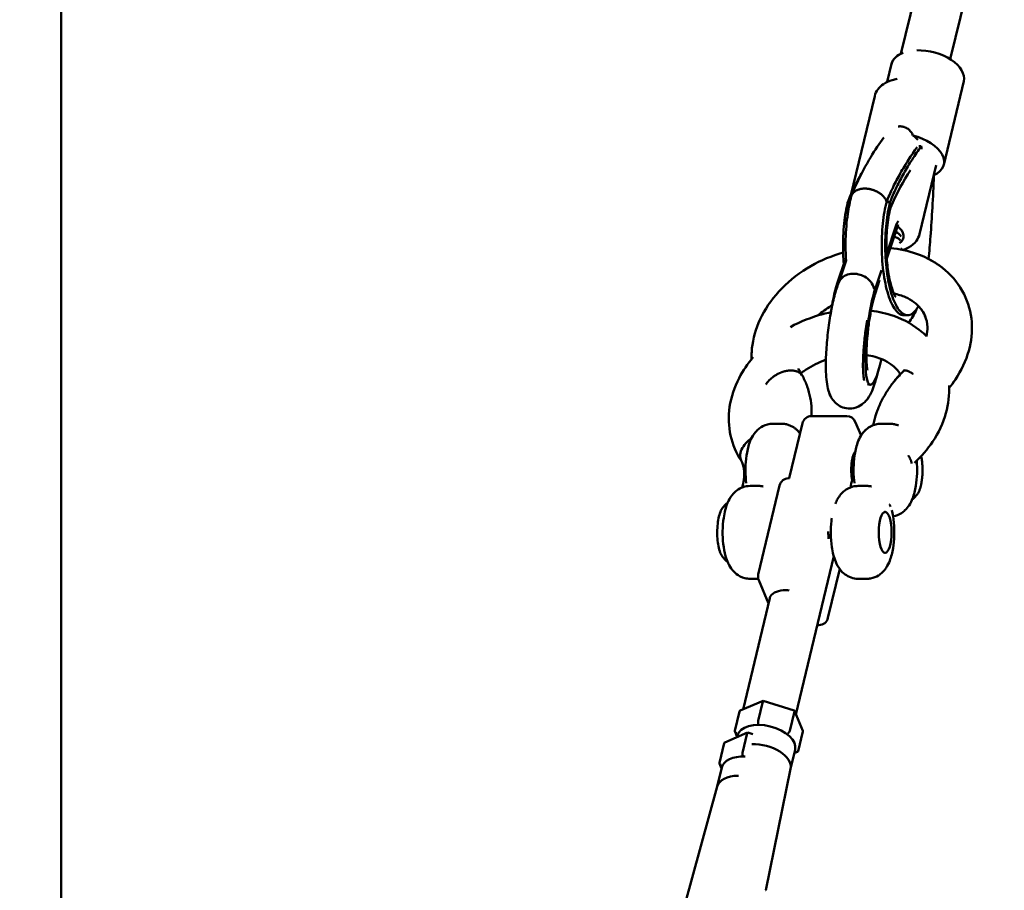
# Model space of a CAD drawing. Units: millimetres. Extents: x -85 to 77358, y 4 to 19507.
# Drawn here: x 36170 to 36700, y 5285 to 5754 of the extents above; entities that cross this region are included whole.
import ezdxf

# ---------------------------------------------------------------- set-up
doc = ezdxf.new("R2010")
doc.units = ezdxf.units.MM
doc.layers.add('MD_Visible', color=7, linetype='Continuous', lineweight=50)
doc.styles.get("Standard").update_dxf_attribs({"font": 'Square-721-BT.ttf'})
doc.dimstyles.new('asd', dxfattribs={"dimtxt": 300, "dimasz": 150, "dimexe": 1.25, "dimexo": 0.625, "dimgap": 80, "dimtad": 1, "dimdec": 0, "dimlfac": 0.1, "dimrnd": 5, "dimtxsty": 'Standard', "dimcen": 0, "dimse1": 1, "dimse2": 1, "dimclre": 6, "dimadec": 0, "dimazin": 0, "dimtfac": 1, "dimtdec": 0, "dimtix": 1, "dimtmove": 2, "dimatfit": 3, "dimfxl": 1, "dimarcsym": 0})

# ---------------------------------------------------------------- blocks, each defined once
blk = doc.blocks.new('*D13')
at = {"color": 0, "lineweight": -2, "transparency": 16777216}
blk.add_line((30364.14, 17241.44), (48182.16, 17241.44), dxfattribs=at)
at = {"color": 0, "transparency": 16777216}
for points in [[(30364.14, 17308.11), (30364.14, 17174.77), (29964.14, 17241.44)], [(48182.16, 17308.11), (48182.16, 17174.77), (48582.16, 17241.44)]]:
    blk.add_solid(points, dxfattribs=at)
at = {"layer": 'Defpoints', "color": 0, "transparency": 16777216}
for p in [(48582.16, 17241.44), (29964.14, 5109.11), (48582.16, 4939.97)]:
    blk.add_point(p, dxfattribs=at)
at = {"color": 0, "transparency": 16777216, "insert": (39273.15, 17629.1), "char_height": 600, "attachment_point": 5}
blk.add_mtext('1860', dxfattribs=at)
blk = doc.blocks.new('*D15')
at = {"color": 0, "lineweight": -2, "transparency": 16777216}
blk.add_line((29765.16, 16641.47), (29765.16, 5332.35), dxfattribs=at)
at = {"color": 0, "transparency": 16777216}
for points in [[(29698.5, 16641.47), (29831.83, 16641.47), (29765.16, 17041.47)], [(29698.5, 5332.35), (29831.83, 5332.35), (29765.16, 4932.35)]]:
    blk.add_solid(points, dxfattribs=at)
at = {"layer": 'Defpoints', "color": 0, "transparency": 16777216}
for p in [(39355.71, 17041.47), (29765.16, 4932.35), (30141.59, 4932.35)]:
    blk.add_point(p, dxfattribs=at)
at = {"color": 0, "transparency": 16777216, "insert": (29377.91, 10986.91), "char_height": 600, "attachment_point": 5, "rotation": 90}
blk.add_mtext('1210', dxfattribs=at)

msp = doc.modelspace()

# ---------------------------------------------------------------- linework, layer by layer
at = {"layer": 'MD_Visible', "extrusion": (0, 1, 0)}
for p, q in [((36644.29, 5735.5), (39291.96, 16629.43)), ((36670.9, 5732.5), (39313.73, 16620.37)), ((36191.89, 8940.35), (36191.89, 4976.89)), ((36639.23, 5729.96), (36636.93, 5720.33)), ((36667.41, 5675.73), (36678.14, 5720.68)), ((36617.23, 5659.24), (36630.22, 5712.7)), ((36654.34, 5638.33), (36663.37, 5675.49)), ((36615.72, 5655.64), (36616.82, 5655.64)), ((36636.57, 5655.67), (36636.59, 5655.72)), ((36636.57, 5655.67), (36638.47, 5655.67)), ((36636.58, 5627.37), (36642, 5643.73)), ((36636.71, 5625.1), (36642.78, 5643.41)), ((36610.03, 5611.68), (36614.25, 5624.4)), ((36610.78, 5612.18), (36614.75, 5624.15)), ((36630.58, 5609.28), (36633.79, 5618.96)), ((36634.51, 5621.14), (36634.51, 5621.14)), ((36634.73, 5619.13), (36634.73, 5619.13)), ((36630.39, 5606.06), (36632.85, 5613.48)), ((36647.88, 5594.63), (36645.99, 5594.63)), ((36626.29, 5557.56), (36627.67, 5557.21)), ((36596.13, 5540.29), (36615.1, 5540.29)), ((36575.29, 5536.18), (36580.03, 5536.18)), ((36584.18, 5506.76), (36591.27, 5536.45)), ((36622.84, 5529.77), (36619.71, 5537.22)), ((36629.86, 5537.5), (36629.36, 5535.4)), ((36633.53, 5536.18), (36638.27, 5536.18)), ((36584.3, 5506.76), (36583.77, 5506.76)), ((36559.3, 5503.97), (36558.8, 5501.86)), ((36563, 5502.65), (36567.74, 5502.65)), ((36567.45, 5454.93), (36578.91, 5502.92)), ((36617.08, 5501.88), (36617.58, 5503.97)), ((36621.24, 5502.65), (36625.99, 5502.65)), ((36652.9, 5497.84), (36651.46, 5496.23)), ((36548.37, 5490.99), (36549.8, 5492.6)), ((36635.8, 5488.65), (36635.47, 5488.65)), ((36548.37, 5464.32), (36549.8, 5462.71)), ((36608.09, 5464.89), (36587.74, 5379.61)), ((36635.8, 5466.65), (36635.47, 5466.65)), ((36605, 5431.53), (36611.31, 5457.96)), ((36563, 5452.65), (36567.44, 5452.65)), ((36572.95, 5439.33), (36567.7, 5451.83)), ((36621.24, 5452.65), (36625.99, 5452.65)), ((36573.62, 5442.13), (36559.33, 5382.31)), ((36600.13, 5427.69), (36599.22, 5427.69)), ((36557.77, 5381.63), (36570.08, 5386.96)), ((36567.37, 5376.08), (36569.88, 5386.61)), ((36570.16, 5386.97), (36586.76, 5381.7)), ((36554.85, 5370.67), (36557.36, 5381.19)), ((36559.34, 5382.32), (36557.76, 5381.63)), ((36584.43, 5370.67), (36586.94, 5381.19)), ((36586.94, 5381.54), (36591.45, 5370.79)), ((36549.4, 5364.45), (36561.71, 5369.78)), ((36555.9, 5367.87), (36554.91, 5370.24)), ((36559, 5358.9), (36561.51, 5369.43)), ((36561.79, 5369.79), (36564.6, 5368.9)), ((36588.98, 5359.84), (36591.5, 5370.36)), ((36546.49, 5353.49), (36549, 5364.01)), ((36555.89, 5367.89), (36555.72, 5367.19)), ((36584.82, 5350.23), (36587.28, 5360.54)), ((36588.59, 5359.4), (36586.83, 5358.63)), ((36547.63, 5350.44), (36546.54, 5353.06)), ((36545.3, 5340.68), (36547.77, 5350.99)), ((36584.84, 5350.31), (36571.45, 5284.95)), ((36545.33, 5340.76), (36527.75, 5276.41))]:
    msp.add_line(p, q, dxfattribs=at)
at = {"layer": 'MD_Visible', "extrusion": (0, 0, -1)}
for centre, start, end in [((-36596.13, 5535.29), 13.423, 90), ((-36615.1, 5535.29), 90, 157.2057), ((-36583.77, 5501.76), 13.4297, 90), ((-36572.31, 5453.77), 337.2164, 13.4297), ((-36600.13, 5432.69), 193.4297, 270)]:
    msp.add_arc(centre, 5, start, end, dxfattribs=at)
at = {"layer": 'MD_Visible'}
for centre, major_axis, ratio, start_param, end_param in [((36658.68, 5725.32), (-19.45, 4.64), 0.570858, -0.61289, 0.026607), ((36658.69, 5725.32), (-19.45, 4.64), 0.570858, -0.703416, 0), ((36658.69, 5725.32), (-19.45, 4.64), 0.570858, 3.141593, 5.150762), ((36643.11, 5687.05), (-3.01, -8.96), 0.87075, 3.421787, 3.427943), ((36634.85, 5634.9), (-10.42, 1.91), 0.346287, -2.367313, -2.098994), ((36635.8, 5477.65), (0, 11), 0.316693, -1.570796, 4.712389), ((36570.17, 5385.92), (0.05, -1.06), 0.325544, 3.020396, 3.97981), ((36567.66, 5375.39), (0.05, -1.06), 0.325544, -2.303376, -0.732579), ((36583.63, 5370.32), (0.724, 0.793), 0.498731, 3.979434, 5.55023), ((36590.4, 5370.71), (-1.07, 0.43), 0.70914, 3.246855, 3.753351), ((36587.89, 5360.18), (-1.07, 0.43), 0.70914, 1.676058, 3.246855)]:
    msp.add_ellipse(centre, major_axis=major_axis, ratio=ratio, start_param=start_param, end_param=end_param, dxfattribs=at)
at = {"layer": 'MD_Visible', "extrusion": (0, 0, -1)}
for centre, major_axis, ratio, start_param, end_param in [((36647.96, 5680.38), (-19.45, 4.64), 0.570858, 1.579048, 3.776633), ((36635.19, 5636.97), (9.78, -2.08), 0.465359, -0.97251, -0.458953), ((36633.45, 5639.18), (-12.15, 2.95), 0.569675, 2.264929, 3.602675), ((36610.66, 5588.85), (3.42, 29.27), 0.173097, -1.418791, -0.696524), ((36631.21, 5586.45), (3.42, 29.27), 0.173097, 2.10455, 5.586661), ((36621.03, 5511.18), (0, 11), 0.316693, 4.18643, 5.911103), ((36608.67, 5477.65), (0, 11), 0.316693, 4.392761, 4.755064), ((36585.32, 5439.24), (-11.73, 2.8), 0.571047, 0.188248, 1.174744), ((36585.32, 5439.24), (-11.73, 2.8), 0.571047, 1.174744, 1.333066), ((36558.46, 5380.85), (-1.07, 0.43), 0.70914, -0.105262, 0.687829), ((36558.47, 5380.85), (1.07, -0.43), 0.70914, 3.036331, 3.753351), ((36586.14, 5380.85), (-0.724, -0.793), 0.498731, 2.915134, 3.874548), ((36571.69, 5364.26), (-15.59, 3.72), 0.570858, 0.010905, 3.141593), ((36555.95, 5370.32), (1.07, -0.43), 0.70914, 1.465534, 3.036331), ((36555.95, 5370.32), (-1.07, 0.43), 0.70914, 5.671427, 6.177923), ((36561.81, 5368.73), (0.05, -1.06), 0.325521, 2.303633, 3.262819), ((36550.1, 5363.66), (1.07, -0.43), 0.709026, 3.036404, 3.753137), ((36569.21, 5353.87), (-15.59, 3.72), 0.570858, 1.096219, 3.123207), ((36559.29, 5358.21), (0.05, -1.06), 0.325521, 0.732836, 2.303633), ((36547.58, 5353.14), (1.07, -0.43), 0.709026, 1.465607, 3.036404), ((36563.36, 5347.27), (-15.59, 3.72), 0.571047, 0, 1.24372), ((36560.88, 5336.88), (-15.59, 3.72), 0.571047, 0.018395, 1.166817), ((36553.72, 5288.98), (-17.68, 4.22), 0.570858, 3.123207, 3.134856)]:
    msp.add_ellipse(centre, major_axis=major_axis, ratio=ratio, start_param=start_param, end_param=end_param, dxfattribs=at)
at = {"layer": 'MD_Visible'}
for points, knots in [([(36630.22, 5712.7), (36630.53, 5713.99), (36631.1, 5715.2), (36632.68, 5717.41), (36633.72, 5718.37), (36636.27, 5720.12), (36637.86, 5720.82), (36640.45, 5721.57), (36641.4, 5721.78), (36642.37, 5721.92)], [1.6392908, 1.6392908, 1.6392908, 1.6392908, 1.8642977, 1.8642977, 2.1122069, 2.1122069, 2.4211873, 2.4211873, 2.5912368, 2.5912368, 2.5912368, 2.5912368]), ([(36650.77, 5691.44), (36650.49, 5692.15), (36650.12, 5692.83), (36649.22, 5694.01), (36648.72, 5694.52), (36647.51, 5695.43), (36646.8, 5695.8), (36645.33, 5696.27), (36644.6, 5696.39), (36643.85, 5696.39)], [-0.9962805, -0.9962805, -0.9962805, -0.9962805, -0.7349366, -0.7349366, -0.4981376, -0.4981376, -0.2367671, -0.2367671, -0.000001, -0.000001, -0.000001, -0.000001]), ([(36617.7, 5659.09), (36618.53, 5661.16), (36619.45, 5663.32), (36622.8, 5670.66), (36625.38, 5675.43), (36630.32, 5683.6), (36632.66, 5687.12), (36635.03, 5690.42)], [0, 0, 0, 0, 1.00016, 1.00016, 3.685582, 3.685582, 6.022284, 6.022284, 6.022284, 6.022284]), ([(36653.43, 5689.04), (36653.3, 5689.21), (36653.15, 5689.38), (36652.39, 5690.22), (36651.64, 5690.86), (36650.77, 5691.44)], [-0.4376837, -0.4376837, -0.4376837, -0.4376837, -0.3515379, -0.3515379, -0.000001, -0.000001, -0.000001, -0.000001]), ([(36636.59, 5655.72), (36636.7, 5655.98), (36636.8, 5656.24), (36636.91, 5656.49), (36637.95, 5659.04), (36640.26, 5664.18), (36644.1, 5671.46), (36648.4, 5678.54), (36651.44, 5682.96), (36652.97, 5685.07)], [142.131858, 142.131858, 142.131858, 142.131858, 143.296271, 143.296271, 143.296271, 154.790453, 168.325617, 183.620358, 199.021571, 199.021571, 199.021571, 199.021571]), ([(36638.47, 5655.67), (36638.58, 5655.95), (36638.69, 5656.22), (36638.81, 5656.5), (36639.84, 5659.04), (36642.16, 5664.18), (36645.99, 5671.47), (36650.43, 5678.76), (36653.6, 5683.35), (36655.27, 5685.63)], [142.057371, 142.057371, 142.057371, 142.057371, 143.296271, 143.296271, 143.296271, 154.790453, 168.325617, 183.620358, 200.375341, 200.375341, 200.375341, 200.375341]), ([(36653.97, 5685.63), (36654.09, 5685.63), (36654.21, 5685.63), (36654.64, 5685.63), (36654.96, 5685.63), (36655.27, 5685.63)], [-0.1376035, -0.1376035, -0.1376035, -0.1376035, -0.1000428, -0.1000428, 0, 0, 0, 0]), ([(36615.72, 5655.64), (36615.83, 5655.91), (36615.94, 5656.18), (36616.06, 5656.46), (36617.09, 5659), (36619.41, 5664.14), (36621.83, 5668.75), (36623.18, 5671.14), (36623.23, 5671.23)], [142.057379, 142.057379, 142.057379, 142.057379, 143.296279, 143.296279, 143.296279, 154.79046, 168.325622, 168.806996, 168.806996, 168.806996, 168.806996]), ([(36662.07, 5669.61), (36661.84, 5663.94), (36661.33, 5653.08), (36660.38, 5638.18), (36659.61, 5628.97), (36659.23, 5624.94)], [0, 0, 0, 0, 16.75531, 32.050183, 44.025376, 44.025376, 44.025376, 44.025376]), ([(36617.52, 5658.53), (36617.54, 5658.62), (36617.57, 5658.72), (36617.64, 5658.94), (36617.69, 5659.06), (36617.81, 5659.34), (36617.88, 5659.5), (36618.04, 5659.77), (36618.11, 5659.89), (36618.29, 5660.15), (36618.39, 5660.28), (36618.6, 5660.53), (36618.7, 5660.64), (36618.94, 5660.87), (36619.07, 5660.99), (36619.33, 5661.21), (36619.46, 5661.3), (36619.74, 5661.5), (36619.9, 5661.6), (36620.2, 5661.78), (36620.35, 5661.85), (36620.67, 5662.01), (36620.85, 5662.09), (36621.19, 5662.23), (36621.35, 5662.29), (36621.7, 5662.4), (36621.9, 5662.46), (36622.26, 5662.56), (36622.42, 5662.59), (36622.8, 5662.67), (36623.01, 5662.71), (36623.44, 5662.77), (36623.65, 5662.79), (36624.07, 5662.83), (36624.28, 5662.84), (36624.61, 5662.85), (36624.73, 5662.85), (36624.85, 5662.85)], [51.356966, 51.356966, 51.356966, 51.356966, 51.794947, 51.794947, 52.390984, 52.390984, 53.141056, 53.141056, 53.757065, 53.757065, 54.506637, 54.506637, 55.134858, 55.134858, 55.880016, 55.880016, 56.511557, 56.511557, 57.249441, 57.249441, 57.874476, 57.874476, 58.603415, 58.603415, 59.21172, 59.21172, 59.929066, 59.929066, 60.512753, 60.512753, 61.236355, 61.236355, 61.936357, 61.936357, 62.60969, 62.60969, 62.992114, 62.992114, 62.992114, 62.992114]), ([(36624.85, 5662.85), (36625.06, 5662.85), (36625.28, 5662.85), (36625.72, 5662.83), (36625.94, 5662.81), (36626.4, 5662.76), (36626.64, 5662.73), (36627, 5662.68), (36627.12, 5662.66), (36627.48, 5662.6), (36627.71, 5662.55), (36628.13, 5662.45), (36628.32, 5662.4), (36628.74, 5662.29), (36628.98, 5662.22), (36629.4, 5662.08), (36629.59, 5662.01), (36630.01, 5661.86), (36630.24, 5661.77), (36630.66, 5661.59), (36630.85, 5661.5), (36631.25, 5661.3), (36631.47, 5661.19), (36631.86, 5660.98), (36632.04, 5660.87), (36632.42, 5660.64), (36632.63, 5660.51), (36632.99, 5660.26), (36633.15, 5660.15), (36633.49, 5659.89), (36633.68, 5659.74), (36634, 5659.47), (36634.13, 5659.34), (36634.43, 5659.06), (36634.59, 5658.9), (36634.86, 5658.62), (36634.98, 5658.49), (36635.23, 5658.19), (36635.35, 5658.03), (36635.57, 5657.73), (36635.66, 5657.6), (36635.86, 5657.3), (36635.96, 5657.13), (36636.15, 5656.79), (36636.23, 5656.62), (36636.38, 5656.29), (36636.45, 5656.13), (36636.54, 5655.89), (36636.57, 5655.8), (36636.59, 5655.72)], [0, 0, 0, 0, 0.676229, 0.676229, 1.36912, 1.36912, 2.09577, 2.09577, 2.479361, 2.479361, 3.196708, 3.196708, 3.780394, 3.780394, 4.509333, 4.509333, 5.117638, 5.117638, 5.855523, 5.855523, 6.480558, 6.480558, 7.225717, 7.225717, 7.857257, 7.857257, 8.606829, 8.606829, 9.235049, 9.235049, 9.98512, 9.98512, 10.60113, 10.60113, 11.347236, 11.347236, 11.943273, 11.943273, 12.678805, 12.678805, 13.250457, 13.250457, 13.990592, 13.990592, 14.703669, 14.703669, 15.387244, 15.387244, 15.737965, 15.737965, 15.737965, 15.737965]), ([(36613.55, 5622.27), (36613.39, 5623.99), (36612.96, 5630.68), (36613.24, 5642.21), (36614.6, 5650.92), (36615.55, 5654.92), (36615.64, 5655.28), (36615.72, 5655.64)], [118.339795, 118.339795, 118.339795, 118.339795, 122.261529, 133.29841, 143.296271, 143.296271, 144.276623, 144.276623, 144.276623, 144.276623]), ([(36613.17, 5628.39), (36613.02, 5633.09), (36613.15, 5637.88), (36613.55, 5642.42), (36613.95, 5646.78), (36614.59, 5650.92), (36615.46, 5654.56), (36615.54, 5654.92), (36615.63, 5655.28), (36615.71, 5655.64)], [122.905321, 122.905321, 122.905321, 122.905321, 133.29841, 133.29841, 133.29841, 143.296271, 143.296271, 143.296271, 144.276623, 144.276623, 144.276623, 144.276623]), ([(36614.76, 5624.02), (36614.51, 5627.79), (36614.43, 5631.68), (36614.65, 5640.21), (36615.04, 5644.93), (36616.15, 5652.56), (36616.81, 5655.78), (36617.52, 5658.53)], [6.104406, 6.104406, 6.104406, 6.104406, 7.248711, 7.248711, 8.671256, 8.671256, 9.731895, 9.731895, 9.731895, 9.731895]), ([(36615.71, 5655.64), (36615.83, 5655.91), (36615.94, 5656.18), (36616.05, 5656.46), (36616.44, 5657.42), (36616.84, 5658.36), (36617.24, 5659.27)], [142.057379, 142.057379, 142.057379, 142.057379, 143.296279, 143.296279, 143.296279, 147.653217, 147.653217, 147.653217, 147.653217]), ([(36645.99, 5594.63), (36645.01, 5594.62), (36642.43, 5595.6), (36638.58, 5601.36), (36635.32, 5612.86), (36633.74, 5627.43), (36634.09, 5642.25), (36635.45, 5650.96), (36636.4, 5654.96), (36636.49, 5655.31), (36636.57, 5655.67)], [82.409761, 82.409761, 82.409761, 82.409761, 89.150938, 100.187678, 111.224765, 122.261529, 133.29841, 143.296271, 143.296271, 144.27681, 144.27681, 144.27681, 144.27681]), ([(36653.78, 5599.55), (36652.54, 5597.32), (36649.63, 5594.1), (36644.9, 5594.75), (36640.47, 5601.36), (36637.21, 5612.86), (36635.64, 5627.43), (36635.99, 5642.25), (36637.35, 5650.96), (36638.3, 5654.96), (36638.38, 5655.32), (36638.47, 5655.67)], [68.181597, 68.181597, 68.181597, 68.181597, 78.113826, 89.150938, 100.187678, 111.224765, 122.261529, 133.29841, 143.296271, 143.296271, 144.276827, 144.276827, 144.276827, 144.276827]), ([(36638.47, 5655.67), (36638.53, 5655.5), (36638.58, 5655.32), (36638.62, 5655.15), (36638.64, 5655.05), (36638.66, 5654.94), (36638.68, 5654.84), (36638.71, 5654.71), (36638.73, 5654.57), (36638.75, 5654.43), (36638.76, 5654.3), (36638.77, 5654.16), (36638.78, 5654.03), (36638.79, 5653.89), (36638.79, 5653.76), (36638.79, 5653.63), (36638.78, 5653.5), (36638.77, 5653.36), (36638.76, 5653.23), (36638.75, 5653.1), (36638.73, 5652.97), (36638.71, 5652.85), (36638.69, 5652.74), (36638.67, 5652.63), (36638.64, 5652.52)], [33.548395, 33.548395, 33.548395, 33.548395, 34.303573, 34.303573, 34.303573, 34.736812, 34.736812, 34.736812, 35.327267, 35.327267, 35.327267, 35.915481, 35.915481, 35.915481, 36.501924, 36.501924, 36.501924, 37.087031, 37.087031, 37.087031, 37.671209, 37.671209, 37.671209, 38.174259, 38.174259, 38.174259, 38.174259]), ([(36638.64, 5652.52), (36637.85, 5649.16), (36637.25, 5645.63), (36636.55, 5637.97), (36636.41, 5634.01), (36636.55, 5626.86), (36636.77, 5623.56), (36637.5, 5617.46), (36638.01, 5614.57), (36639.17, 5609.85), (36639.82, 5607.88), (36640.64, 5605.98), (36640.87, 5605.53), (36641.22, 5604.91), (36641.35, 5604.71), (36641.46, 5604.56), (36641.48, 5604.53), (36641.48, 5604.53)], [0, 0, 0, 0, 1.259018, 1.259018, 2.416433, 2.416433, 3.40671, 3.40671, 4.396394, 4.396394, 5.323477, 5.323477, 5.70833, 5.70833, 6.033817, 6.033817, 6.207843, 6.207843, 6.207843, 6.207843]), ([(36642, 5643.73), (36642.19, 5644.28), (36642.41, 5644.73), (36642.74, 5645.11), (36642.84, 5645.19), (36642.93, 5645.22)], [-7.9246484, -7.9246484, -7.9246484, -7.9246484, -7.6580546, -7.6580546, -7.5252129, -7.5252129, -7.5252129, -7.5252129]), ([(36642.76, 5636.06), (36642.8, 5636.04), (36642.83, 5636.02), (36643.27, 5635.75), (36643.64, 5635.43), (36643.97, 5635), (36644, 5634.96), (36644.02, 5634.92)], [4.8500897, 4.8500897, 4.8500897, 4.8500897, 4.8667487, 4.8667487, 5.0570709, 5.0570709, 5.0760065, 5.0760065, 5.0760065, 5.0760065]), ([(36645.32, 5629.81), (36646.42, 5630.15), (36647.47, 5630.58), (36650.07, 5632), (36651.54, 5633.17), (36653.43, 5635.77), (36654.02, 5637.02), (36654.34, 5638.33)], [7.0212488, 7.0212488, 7.0212488, 7.0212488, 7.2251264, 7.2251264, 7.5545973, 7.5545973, 7.7854872, 7.7854872, 7.7854872, 7.7854872]), ([(36638.6, 5630.82), (36643.51, 5630.35), (36648.3, 5629.33), (36658.46, 5625.72), (36663.77, 5622.71), (36672.39, 5615.3), (36675.9, 5610.85), (36680.64, 5601.32), (36682.04, 5596.19), (36682.85, 5585.87), (36682.29, 5580.56), (36679.37, 5570.09), (36676.89, 5564.83), (36672.61, 5558.43), (36671.48, 5556.91), (36670.28, 5555.43)], [13.843411, 13.843411, 13.843411, 13.843411, 15.393598, 15.393598, 17.391939, 17.391939, 19.308773, 19.308773, 21.118045, 21.118045, 22.905821, 22.905821, 24.775417, 24.775417, 25.375767, 25.375767, 25.375767, 25.375767]), ([(36644.72, 5630.79), (36644.7, 5630.64), (36644.69, 5630.5), (36644.66, 5630.22), (36644.65, 5630.09), (36644.63, 5629.95)], [5.55561869, 5.55561869, 5.55561869, 5.55561869, 5.59929878, 5.59929878, 5.63935197, 5.63935197, 5.63935197, 5.63935197]), ([(36563.85, 5571.03), (36563.78, 5573.59), (36563.93, 5576.18), (36565.09, 5584.05), (36566.84, 5589.36), (36572.12, 5599.61), (36575.8, 5604.63), (36584.67, 5613.69), (36590.02, 5617.79), (36601.22, 5624.21), (36607.15, 5626.7), (36613.18, 5628.39)], [2.683045, 2.683045, 2.683045, 2.683045, 3.566376, 3.566376, 5.397253, 5.397253, 7.33459, 7.33459, 9.339805, 9.339805, 11.223138, 11.223138, 11.223138, 11.223138]), ([(36659.23, 5624.93), (36662.47, 5623.25), (36665.48, 5621.23), (36672.38, 5615.3), (36675.89, 5610.85), (36680.63, 5601.32), (36682.04, 5596.19), (36682.84, 5585.87), (36682.28, 5580.56), (36679.36, 5570.09), (36676.89, 5564.83), (36672.61, 5558.44), (36671.48, 5556.92), (36670.28, 5555.44)], [16.175692, 16.175692, 16.175692, 16.175692, 17.391939, 17.391939, 19.308773, 19.308773, 21.118045, 21.118045, 22.905821, 22.905821, 24.775417, 24.775417, 25.374599, 25.374599, 25.374599, 25.374599]), ([(36620.83, 5616.78), (36620.59, 5616.82), (36620.34, 5616.86), (36620.09, 5616.89), (36618.82, 5617.04), (36617.56, 5616.98), (36616.39, 5616.71), (36615.22, 5616.45), (36614.15, 5615.99), (36613.26, 5615.35), (36612.36, 5614.72), (36611.64, 5613.92), (36611.15, 5613), (36611.04, 5612.8), (36610.94, 5612.59), (36610.85, 5612.37)], [1.498148, 1.498148, 1.498148, 1.498148, 1.573687, 1.573687, 1.573687, 1.963717, 1.963717, 1.963717, 2.354027, 2.354027, 2.354027, 2.744992, 2.744992, 2.744992, 2.832925, 2.832925, 2.832925, 2.832925]), ([(36629.83, 5608.85), (36629.7, 5609.55), (36629.47, 5610.23), (36629.14, 5610.9), (36628.63, 5611.94), (36627.9, 5612.9), (36626.98, 5613.75), (36626.07, 5614.6), (36624.99, 5615.31), (36623.81, 5615.85), (36622.86, 5616.28), (36621.85, 5616.59), (36620.83, 5616.78)], [0.149162, 0.149162, 0.149162, 0.149162, 0.402381, 0.402381, 0.402381, 0.793346, 0.793346, 0.793346, 1.183656, 1.183656, 1.183656, 1.498148, 1.498148, 1.498148, 1.498148]), ([(36631.65, 5563.1), (36631.12, 5560.98), (36630.56, 5559.01), (36628.85, 5554), (36628.12, 5551.47), (36624.7, 5547.73), (36624.08, 5547.13), (36622.2, 5545.78), (36620.77, 5544.99), (36617.64, 5544.33), (36616.21, 5544.28), (36613.57, 5544.73), (36612.39, 5545.17), (36610.28, 5546.33), (36609.4, 5547.06), (36607.83, 5548.67), (36607.25, 5549.54), (36606.05, 5551.64), (36605.65, 5552.76), (36604.35, 5557.13), (36604.07, 5560.32), (36603.8, 5567.39), (36603.86, 5570.96), (36604.24, 5578.15), (36604.55, 5581.71), (36605.36, 5588.76), (36605.87, 5592.24), (36607.06, 5598.92), (36607.74, 5602.1), (36609.2, 5607.71), (36609.96, 5610.15), (36610.85, 5612.37)], [2.237526, 2.237526, 2.237526, 2.237526, 2.485828, 2.485828, 2.926011, 2.926011, 3.004229, 3.004229, 3.104076, 3.104076, 3.170809, 3.170809, 3.23196, 3.23196, 3.301311, 3.301311, 3.392933, 3.392933, 3.544685, 3.544685, 4.00191, 4.00191, 4.384641, 4.384641, 4.728851, 4.728851, 5.067039, 5.067039, 5.410734, 5.410734, 5.736808, 5.736808, 5.736808, 5.736808]), ([(36626.27, 5565.04), (36626.27, 5565.04), (36626.27, 5565.04), (36626.26, 5565.05), (36626.22, 5565.21), (36626.1, 5565.85), (36626.01, 5566.43), (36625.84, 5568.14), (36625.76, 5569.38), (36625.69, 5572.5), (36625.71, 5574.45), (36625.89, 5578.84), (36626.06, 5581.29), (36626.54, 5586.38), (36626.86, 5589.01), (36627.61, 5594.07), (36628.04, 5596.52), (36628.94, 5600.86), (36629.41, 5602.78), (36630.05, 5604.98), (36630.22, 5605.55), (36630.39, 5606.06)], [2.903064, 2.903064, 2.903064, 2.903064, 2.905479, 2.905479, 3.024537, 3.024537, 3.191541, 3.191541, 3.415127, 3.415127, 3.682565, 3.682565, 3.972974, 3.972974, 4.271912, 4.271912, 4.570068, 4.570068, 4.856946, 4.856946, 4.969888, 4.969888, 4.969888, 4.969888]), ([(36658.06, 5583.17), (36658.45, 5584.95), (36658.61, 5586.66), (36658.5, 5590.44), (36658.07, 5592.45), (36656.12, 5597.09), (36654.16, 5599.59), (36649.99, 5602.67), (36648.45, 5603.57), (36644.87, 5605.16), (36642.76, 5605.83), (36640.51, 5606.31)], [2.712974, 2.712974, 2.712974, 2.712974, 3.507749, 3.507749, 4.597941, 4.597941, 6.218731, 6.218731, 6.976262, 6.976262, 7.803521, 7.803521, 7.803521, 7.803521]), ([(36607.17, 5599.96), (36606.97, 5599.84), (36606.77, 5599.72), (36604.07, 5598.07), (36601.71, 5596.33), (36599.59, 5594.46)], [2.2616804, 2.2616804, 2.2616804, 2.2616804, 2.3315134, 2.3315134, 3.2231193, 3.2231193, 3.2231193, 3.2231193]), ([(36607.17, 5599.96), (36606.17, 5599.37), (36605.2, 5598.75), (36602.61, 5596.98), (36601.04, 5595.75), (36599.59, 5594.46)], [11.4185115, 11.4185115, 11.4185115, 11.4185115, 11.7681921, 11.7681921, 12.381685, 12.381685, 12.381685, 12.381685]), ([(36628.17, 5597.07), (36632.43, 5596.54), (36636.58, 5595.59), (36646.18, 5592.18), (36651.49, 5589.17), (36656.65, 5584.74), (36657.39, 5584.06), (36658.1, 5583.35)], [14.037782, 14.037782, 14.037782, 14.037782, 15.393195, 15.393195, 17.391649, 17.391649, 17.736992, 17.736992, 17.736992, 17.736992]), ([(36658.1, 5583.36), (36658.46, 5585.07), (36658.61, 5586.72), (36658.5, 5590.44), (36658.06, 5592.45), (36656.48, 5596.2), (36655.33, 5597.96), (36653.78, 5599.55)], [2.740231, 2.740231, 2.740231, 2.740231, 3.507749, 3.507749, 4.597941, 4.597941, 5.697567, 5.697567, 5.697567, 5.697567]), ([(36584.79, 5588.27), (36590.26, 5591.27), (36596.2, 5593.63), (36603.64, 5595.57), (36605.08, 5595.9), (36606.52, 5596.18)], [9.485972, 9.485972, 9.485972, 9.485972, 11.358787, 11.358787, 11.803691, 11.803691, 11.803691, 11.803691]), ([(36624.5, 5559.55), (36624.5, 5559.55), (36624.45, 5559.7), (36624.32, 5560.32), (36624.22, 5560.92), (36624.03, 5562.67), (36623.94, 5563.96), (36623.84, 5567.22), (36623.85, 5569.28), (36624.02, 5573.91), (36624.19, 5576.51), (36624.68, 5581.91), (36625.01, 5584.71), (36625.63, 5588.97), (36625.88, 5590.49), (36626.14, 5591.96)], [3.523019, 3.523019, 3.523019, 3.523019, 3.637363, 3.637363, 3.804098, 3.804098, 4.029023, 4.029023, 4.298523, 4.298523, 4.590873, 4.590873, 4.891725, 4.891725, 5.063771, 5.063771, 5.063771, 5.063771]), ([(36558.35, 5516.1), (36555.58, 5520.24), (36553.59, 5524.93), (36551.42, 5534.76), (36551.27, 5540.04), (36552.81, 5550.51), (36554.56, 5555.82), (36559.14, 5564.71), (36561.69, 5568.48), (36564.65, 5571.99)], [0.045189, 0.045189, 0.045189, 0.045189, 1.784238, 1.784238, 3.566194, 3.566194, 5.396916, 5.396916, 6.835549, 6.835549, 6.835549, 6.835549]), ([(36603.9, 5570.63), (36603.37, 5570.44), (36602.85, 5570.24), (36598.69, 5568.61), (36595.15, 5566.73), (36591.42, 5564.18), (36590.87, 5563.78), (36590.32, 5563.37)], [10.425901, 10.425901, 10.425901, 10.425901, 10.593019, 10.593019, 11.768105, 11.768105, 11.97902, 11.97902, 11.97902, 11.97902]), ([(36643.98, 5562.81), (36642.81, 5564.78), (36641.17, 5566.57), (36637.72, 5569.13), (36636.18, 5570.02), (36631.93, 5571.91), (36628.93, 5572.75), (36625.71, 5573.19)], [5.003973, 5.003973, 5.003973, 5.003973, 6.218758, 6.218758, 6.97638, 6.97638, 8.100043, 8.100043, 8.100043, 8.100043]), ([(36577.94, 5562.98), (36578.06, 5563.04), (36578.18, 5563.1), (36578.42, 5563.22), (36578.54, 5563.28), (36578.77, 5563.39), (36578.87, 5563.44), (36579.1, 5563.54), (36579.23, 5563.59), (36579.48, 5563.7), (36579.61, 5563.75), (36579.85, 5563.85), (36579.96, 5563.89), (36580.2, 5563.98), (36580.33, 5564.02), (36580.59, 5564.11), (36580.72, 5564.15), (36580.96, 5564.23), (36581.07, 5564.26), (36581.31, 5564.33), (36581.43, 5564.37), (36581.68, 5564.43), (36581.81, 5564.46), (36582.03, 5564.52), (36582.14, 5564.54), (36582.36, 5564.59), (36582.48, 5564.61), (36582.72, 5564.66), (36582.85, 5564.68), (36583.07, 5564.72), (36583.18, 5564.73), (36583.41, 5564.77), (36583.53, 5564.78), (36583.78, 5564.81), (36583.91, 5564.82), (36584.14, 5564.84), (36584.24, 5564.85), (36584.47, 5564.86), (36584.6, 5564.87), (36584.84, 5564.88), (36584.96, 5564.88), (36585.18, 5564.88), (36585.29, 5564.87), (36585.5, 5564.87), (36585.62, 5564.86), (36585.84, 5564.85), (36585.96, 5564.84), (36586.16, 5564.82), (36586.25, 5564.81), (36586.44, 5564.79), (36586.55, 5564.77), (36586.76, 5564.74), (36586.87, 5564.72), (36587.06, 5564.68), (36587.15, 5564.67), (36587.34, 5564.62), (36587.45, 5564.6), (36587.65, 5564.54), (36587.75, 5564.51), (36587.94, 5564.46), (36588.03, 5564.43), (36588.21, 5564.36), (36588.31, 5564.33), (36588.5, 5564.25), (36588.6, 5564.21), (36588.77, 5564.14), (36588.85, 5564.1), (36589.01, 5564.02), (36589.1, 5563.97), (36589.26, 5563.88), (36589.35, 5563.83), (36589.49, 5563.75), (36589.56, 5563.7), (36589.7, 5563.61), (36589.77, 5563.56), (36589.92, 5563.45), (36589.99, 5563.4), (36590.12, 5563.29), (36590.18, 5563.24), (36590.31, 5563.13), (36590.38, 5563.07), (36590.51, 5562.94), (36590.57, 5562.87), (36590.69, 5562.75), (36590.74, 5562.69), (36590.85, 5562.55), (36590.91, 5562.48), (36591.02, 5562.34), (36591.07, 5562.26), (36591.17, 5562.12), (36591.21, 5562.06), (36591.3, 5561.91), (36591.34, 5561.84), (36591.38, 5561.76), (36591.38, 5561.76), (36591.38, 5561.76)], [53.352196, 53.352196, 53.352196, 53.352196, 53.747246, 53.747246, 54.135868, 54.135868, 54.464607, 54.464607, 54.852979, 54.852979, 55.23949, 55.23949, 55.577018, 55.577018, 55.963261, 55.963261, 56.351181, 56.351181, 56.689429, 56.689429, 57.077008, 57.077008, 57.47066, 57.47066, 57.80184, 57.80184, 58.196652, 58.196652, 58.585041, 58.585041, 58.913387, 58.913387, 59.301519, 59.301519, 59.687792, 59.687792, 60.024933, 60.024933, 60.410938, 60.410938, 60.798621, 60.798621, 61.13648, 61.13648, 61.523825, 61.523825, 61.91724, 61.91724, 62.248027, 62.248027, 62.642625, 62.642625, 63.030808, 63.030808, 63.358878, 63.358878, 63.74681, 63.74681, 64.132888, 64.132888, 64.46973, 64.46973, 64.855547, 64.855547, 65.243045, 65.243045, 65.580582, 65.580582, 65.967751, 65.967751, 66.360992, 66.360992, 66.691433, 66.691433, 67.085879, 67.085879, 67.473916, 67.473916, 67.801824, 67.801824, 68.189624, 68.189624, 68.575573, 68.575573, 68.912215, 68.912215, 69.29792, 69.29792, 69.685308, 69.685308, 70.022606, 70.022606, 70.409684, 70.409684, 70.412216, 70.412216, 70.412216, 70.412216]), ([(36589.05, 5565.86), (36589.07, 5565.8), (36589.1, 5565.74), (36589.61, 5564.51), (36590.23, 5563.41), (36591, 5562.36)], [7.6387228, 7.6387228, 7.6387228, 7.6387228, 7.6750628, 7.6750628, 8.3556905, 8.3556905, 8.3556905, 8.3556905]), ([(36650.82, 5562.98), (36650.82, 5562.99), (36650.81, 5562.99), (36650.61, 5563.11), (36650.43, 5563.24), (36650.04, 5563.51), (36649.88, 5563.6), (36649.57, 5563.79), (36649.46, 5563.86), (36649.27, 5563.96), (36649.2, 5564), (36648.95, 5564.13), (36648.79, 5564.22), (36648.58, 5564.32), (36648.53, 5564.34), (36648.27, 5564.46), (36648.05, 5564.55), (36647.73, 5564.66), (36647.62, 5564.7), (36647.38, 5564.77), (36647.25, 5564.8), (36647.07, 5564.83), (36647, 5564.84), (36646.8, 5564.87), (36646.67, 5564.88), (36646.18, 5564.87), (36645.89, 5564.76), (36645.69, 5564.56)], [-1.816533, -1.816533, -1.816533, -1.816533, -1.814298, -1.814298, -1.749491, -1.749491, -1.674032, -1.674032, -1.621801, -1.621801, -1.591323, -1.591323, -1.507763, -1.507763, -1.485387, -1.485387, -1.369632, -1.369632, -1.301073, -1.301073, -1.219289, -1.219289, -1.174956, -1.174956, -1.073887, -1.073887, -0.774291, -0.774291, -0.774291, -0.774291]), ([(36571.56, 5557.31), (36571.57, 5557.33), (36571.58, 5557.34), (36571.68, 5557.5), (36571.77, 5557.63), (36571.96, 5557.9), (36572.05, 5558.03), (36572.33, 5558.4), (36572.52, 5558.63), (36573.58, 5559.87), (36574.43, 5560.61), (36575.18, 5561.2), (36575.29, 5561.29), (36575.61, 5561.53), (36575.81, 5561.67), (36576.17, 5561.93), (36576.32, 5562.03), (36576.72, 5562.29), (36576.93, 5562.41), (36577.44, 5562.72), (36577.68, 5562.86), (36577.93, 5562.97), (36577.93, 5562.98), (36577.94, 5562.98)], [-0.8297922, -0.8297922, -0.8297922, -0.8297922, -0.8250002, -0.8250002, -0.7865884, -0.7865884, -0.7496097, -0.7496097, -0.6792867, -0.6792867, -0.3827253, -0.3827253, -0.3307384, -0.3307384, -0.2388216, -0.2388216, -0.1725294, -0.1725294, -0.0795845, -0.0795845, 0, 0, 0.0029805, 0.0029805, 0.0029805, 0.0029805]), ([(36596.13, 5540.29), (36596.2, 5541.58), (36596.2, 5542.88), (36596.06, 5546.22), (36595.83, 5548.25), (36595.07, 5552.26), (36594.53, 5554.24), (36593.17, 5558.09), (36592.35, 5559.96), (36591.38, 5561.76)], [3.1014884, 3.1014884, 3.1014884, 3.1014884, 3.1745731, 3.1745731, 3.290213, 3.290213, 3.4058529, 3.4058529, 3.5214928, 3.5214928, 3.5214928, 3.5214928]), ([(36645.69, 5564.56), (36644.14, 5563.03), (36642.68, 5561.43), (36639.93, 5558.12), (36638.65, 5556.4), (36636.29, 5552.86), (36635.21, 5551.04), (36633.27, 5547.3), (36632.42, 5545.39), (36630.95, 5541.49), (36630.34, 5539.51), (36629.86, 5537.5)], [5.5083676, 5.5083676, 5.5083676, 5.5083676, 5.6236713, 5.6236713, 5.738975, 5.738975, 5.8542787, 5.8542787, 5.9695824, 5.9695824, 6.084886, 6.084886, 6.084886, 6.084886]), ([(36643.98, 5562.81), (36643.05, 5561.82), (36642.15, 5560.81), (36639.92, 5558.12), (36638.64, 5556.4), (36636.28, 5552.86), (36635.2, 5551.04), (36633.27, 5547.3), (36632.41, 5545.39), (36630.95, 5541.49), (36630.34, 5539.51), (36629.86, 5537.5)], [5.551611, 5.551611, 5.551611, 5.551611, 5.6236713, 5.6236713, 5.738975, 5.738975, 5.8542787, 5.8542787, 5.9695824, 5.9695824, 6.084886, 6.084886, 6.084886, 6.084886]), ([(36670.22, 5556.72), (36670.51, 5551.82), (36669.94, 5546.78), (36667.09, 5536.56), (36664.62, 5531.3), (36658.67, 5522.42), (36655.39, 5518.6), (36651.69, 5515.16)], [21.204048, 21.204048, 21.204048, 21.204048, 22.905316, 22.905316, 24.774799, 24.774799, 26.33193, 26.33193, 26.33193, 26.33193]), ([(36560.98, 5504.16), (36560.71, 5506.23), (36560.56, 5508.38), (36560.51, 5512.82), (36560.62, 5515.12), (36561.14, 5519.67), (36561.55, 5521.9), (36562.9, 5526.6), (36563.75, 5529.04), (36566.53, 5532.33), (36567.19, 5532.99), (36569.15, 5534.52), (36570.66, 5535.38), (36573.38, 5536.06), (36574.33, 5536.18), (36575.29, 5536.18)], [4.321036, 4.321036, 4.321036, 4.321036, 4.676721, 4.676721, 5.05567, 5.05567, 5.450219, 5.450219, 5.924865, 5.924865, 6.041378, 6.041378, 6.204305, 6.204305, 6.283185, 6.283185, 6.283185, 6.283185]), ([(36580.03, 5536.18), (36580.72, 5536.18), (36581.42, 5536.11), (36582.75, 5535.87), (36583.39, 5535.7), (36584.58, 5535.26), (36585.14, 5535.01), (36586.15, 5534.45), (36586.62, 5534.15), (36587.46, 5533.53), (36587.84, 5533.21), (36588.18, 5532.89)], [0, 0, 0, 0, 0.0572776, 0.0572776, 0.1145552, 0.1145552, 0.1718328, 0.1718328, 0.2291104, 0.2291104, 0.286388, 0.286388, 0.286388, 0.286388]), ([(36619.23, 5504.13), (36618.95, 5506.21), (36618.81, 5508.36), (36618.76, 5512.82), (36618.87, 5515.12), (36619.38, 5519.67), (36619.79, 5521.9), (36621.14, 5526.6), (36621.99, 5529.04), (36624.78, 5532.33), (36625.43, 5532.99), (36627.39, 5534.52), (36628.9, 5535.38), (36631.62, 5536.06), (36632.57, 5536.18), (36633.53, 5536.18)], [4.319059, 4.319059, 4.319059, 4.319059, 4.676721, 4.676721, 5.05567, 5.05567, 5.450219, 5.450219, 5.924865, 5.924865, 6.041378, 6.041378, 6.204305, 6.204305, 6.283185, 6.283185, 6.283185, 6.283185]), ([(36622.84, 5529.77), (36623.23, 5530.4), (36623.67, 5531.04), (36624.77, 5532.33), (36625.42, 5532.99), (36627.09, 5534.29), (36628.12, 5534.92), (36629.36, 5535.4)], [5.8089284, 5.8089284, 5.8089284, 5.8089284, 5.9248652, 5.9248652, 6.0413776, 6.0413776, 6.1619249, 6.1619249, 6.1619249, 6.1619249]), ([(36638.27, 5536.18), (36638.95, 5536.18), (36639.64, 5536.12), (36640.95, 5535.88), (36641.59, 5535.71), (36642.45, 5535.4), (36642.72, 5535.29), (36642.98, 5535.18)], [0, 0, 0, 0, 0.0564407, 0.0564407, 0.1128814, 0.1128814, 0.1394087, 0.1394087, 0.1394087, 0.1394087]), ([(36558.21, 5516.38), (36557.84, 5517.12), (36557.66, 5517.95), (36557.65, 5519.93), (36557.92, 5521.09), (36558.97, 5523.42), (36559.75, 5524.58), (36561.61, 5526.64), (36562.66, 5527.55), (36563.81, 5528.34)], [108.269592, 108.269592, 108.269592, 108.269592, 112.077222, 112.077222, 116.687213, 116.687213, 121.292116, 121.292116, 125.492416, 125.492416, 125.492416, 125.492416]), ([(36589.94, 5530.87), (36589.55, 5531.41), (36589.11, 5531.96), (36588.46, 5532.62), (36588.32, 5532.76), (36588.18, 5532.89)], [-9.112241, -9.112241, -9.112241, -9.112241, -8.8909771, -8.8909771, -8.8328356, -8.8328356, -8.8328356, -8.8328356]), ([(36649.54, 5516.66), (36649.49, 5516.78), (36649.44, 5516.91), (36649.32, 5517.16), (36649.25, 5517.3), (36649.14, 5517.52), (36649.1, 5517.62), (36648.98, 5517.84), (36648.91, 5517.96), (36648.75, 5518.26), (36648.65, 5518.44), (36648.49, 5518.72), (36648.43, 5518.82), (36648.34, 5518.96), (36648.32, 5518.99), (36648.3, 5519.02)], [0.000001, 0.000001, 0.000001, 0.000001, 0.0602372, 0.0602372, 0.122188, 0.122188, 0.1641107, 0.1641107, 0.2205432, 0.2205432, 0.2962171, 0.2962171, 0.3392542, 0.3392542, 0.3537638, 0.3537638, 0.3537638, 0.3537638]), ([(36655.24, 5518.71), (36655.28, 5518.52), (36655.31, 5518.32), (36655.48, 5517.4), (36655.59, 5516.65), (36655.68, 5515.87)], [1.0012962, 1.0012962, 1.0012962, 1.0012962, 1.0504386, 1.0504386, 1.2279444, 1.2279444, 1.2279444, 1.2279444]), ([(36559.3, 5503.97), (36559.98, 5506.81), (36560.06, 5509.47), (36559.39, 5513.46), (36558.91, 5514.97), (36558.21, 5516.38)], [0, 0, 0, 0, 1.26412, 1.26412, 2.117675, 2.117675, 2.117675, 2.117675]), ([(36652.8, 5516.21), (36653, 5513.98), (36653.07, 5511.68), (36652.92, 5507.1), (36652.71, 5504.83), (36651.97, 5500.3), (36651.43, 5498.06), (36650.09, 5494.64), (36649.51, 5493.42), (36648.11, 5491.3), (36647.43, 5490.42), (36645.94, 5489.01), (36645.3, 5488.49), (36643.34, 5487.26), (36641.84, 5486.61), (36640.11, 5486.33), (36640.08, 5486.32), (36640.05, 5486.32)], [1.291746, 1.291746, 1.291746, 1.291746, 1.668812, 1.668812, 2.048781, 2.048781, 2.460982, 2.460982, 2.693814, 2.693814, 2.850824, 2.850824, 2.944803, 2.944803, 3.089405, 3.089405, 3.092153, 3.092153, 3.092153, 3.092153]), ([(36650.08, 5514.79), (36650.08, 5514.81), (36650.07, 5514.83), (36650.06, 5514.92), (36650.05, 5514.99), (36650.02, 5515.17), (36650, 5515.3), (36649.94, 5515.52), (36649.91, 5515.62), (36649.86, 5515.8), (36649.83, 5515.88), (36649.77, 5516.07), (36649.73, 5516.19), (36649.64, 5516.42), (36649.59, 5516.54), (36649.54, 5516.66)], [1.3054053, 1.3054053, 1.3054053, 1.3054053, 1.3160308, 1.3160308, 1.3475473, 1.3475473, 1.402964, 1.402964, 1.44429, 1.44429, 1.4749904, 1.4749904, 1.5203575, 1.5203575, 1.5644691, 1.5644691, 1.5644691, 1.5644691]), ([(36655.68, 5515.87), (36655.69, 5515.8), (36655.7, 5515.73), (36655.7, 5515.66), (36655.73, 5515.38), (36655.76, 5515.08), (36655.79, 5514.77), (36655.81, 5514.46), (36655.84, 5514.14), (36655.86, 5513.82), (36655.88, 5513.49), (36655.89, 5513.17), (36655.9, 5512.85), (36655.92, 5512.53), (36655.92, 5512.22), (36655.93, 5511.92), (36655.93, 5511.7), (36655.94, 5511.47), (36655.94, 5511.24), (36655.94, 5511.22), (36655.94, 5511.2), (36655.94, 5511.18)], [6.8680463, 6.8680463, 6.8680463, 6.8680463, 6.8901028, 6.8901028, 6.8901028, 6.9800767, 6.9800767, 6.9800767, 7.0700506, 7.0700506, 7.0700506, 7.1600246, 7.1600246, 7.1600246, 7.2499985, 7.2499985, 7.2499985, 7.3157638, 7.3157638, 7.3157638, 7.3210951, 7.3210951, 7.3210951, 7.3210951]), ([(36655.94, 5511.18), (36655.94, 5510.96), (36655.93, 5510.74), (36655.93, 5510.52), (36655.93, 5510.28), (36655.92, 5510.04), (36655.91, 5509.8), (36655.91, 5509.57), (36655.9, 5509.34), (36655.89, 5509.12), (36655.87, 5508.86), (36655.86, 5508.58), (36655.84, 5508.31), (36655.82, 5508.03), (36655.8, 5507.75), (36655.78, 5507.47), (36655.75, 5507.19), (36655.72, 5506.91), (36655.69, 5506.63), (36655.66, 5506.36), (36655.63, 5506.08), (36655.59, 5505.81), (36655.56, 5505.54), (36655.52, 5505.27), (36655.48, 5505), (36655.44, 5504.74), (36655.39, 5504.48), (36655.35, 5504.23), (36655.3, 5503.98), (36655.26, 5503.73), (36655.21, 5503.5), (36655.16, 5503.26), (36655.11, 5503.03), (36655.06, 5502.82), (36655, 5502.6), (36654.95, 5502.38), (36654.89, 5502.16), (36654.84, 5501.95), (36654.77, 5501.73), (36654.71, 5501.52), (36654.65, 5501.32), (36654.58, 5501.11), (36654.52, 5500.91)], [7.321095, 7.321095, 7.321095, 7.321095, 7.381529, 7.381529, 7.381529, 7.447294, 7.447294, 7.447294, 7.51306, 7.51306, 7.51306, 7.594602, 7.594602, 7.594602, 7.676144, 7.676144, 7.676144, 7.757687, 7.757687, 7.757687, 7.839229, 7.839229, 7.839229, 7.920771, 7.920771, 7.920771, 8.002314, 8.002314, 8.002314, 8.083856, 8.083856, 8.083856, 8.165398, 8.165398, 8.165398, 8.246941, 8.246941, 8.246941, 8.328483, 8.328483, 8.328483, 8.409569, 8.409569, 8.409569, 8.409569]), ([(36563, 5502.65), (36561.68, 5502.65), (36560.38, 5502.41), (36557.96, 5501.58), (36556.88, 5500.97), (36554.85, 5499.47), (36554.01, 5498.57), (36552.22, 5496.28), (36551.53, 5494.93), (36549.86, 5491), (36549.24, 5488.37), (36548.47, 5483.21), (36548.28, 5480.76), (36548.23, 5476.01), (36548.34, 5473.71), (36548.85, 5469.16), (36549.26, 5466.93), (36550.62, 5462.23), (36551.46, 5459.79), (36554.25, 5456.5), (36554.9, 5455.84), (36556.86, 5454.31), (36558.37, 5453.46), (36561.09, 5452.78), (36562.05, 5452.65), (36563, 5452.65)], [0.646047, 0.646047, 0.646047, 0.646047, 0.754885, 0.754885, 0.87478, 0.87478, 1.031954, 1.031954, 1.287376, 1.287376, 1.774511, 1.774511, 2.181175, 2.181175, 2.560125, 2.560125, 2.954674, 2.954674, 3.42932, 3.42932, 3.545832, 3.545832, 3.70876, 3.70876, 3.78764, 3.78764, 3.78764, 3.78764]), ([(36570.13, 5502.4), (36570.02, 5502.43), (36569.91, 5502.45), (36569.13, 5502.59), (36568.44, 5502.65), (36567.74, 5502.65)], [0.57909456, 0.57909456, 0.57909456, 0.57909456, 0.58866949, 0.58866949, 0.64604716, 0.64604716, 0.64604716, 0.64604716]), ([(36609, 5493.11), (36609.66, 5494.76), (36610.47, 5496.42), (36612.49, 5498.81), (36613.15, 5499.47), (36615.11, 5501), (36616.62, 5501.85), (36619.34, 5502.53), (36620.29, 5502.65), (36621.24, 5502.65)], [4.9662672, 4.9662672, 4.9662672, 4.9662672, 5.278818, 5.278818, 5.3953304, 5.3953304, 5.5582579, 5.5582579, 5.6371382, 5.6371382, 5.6371382, 5.6371382]), ([(36625.99, 5502.65), (36626.67, 5502.65), (36627.36, 5502.59), (36628.14, 5502.45), (36628.26, 5502.43), (36628.38, 5502.4)], [5.63713815, 5.63713815, 5.63713815, 5.63713815, 5.69367771, 5.69367771, 5.70409075, 5.70409075, 5.70409075, 5.70409075]), ([(36651.46, 5496.23), (36651.34, 5496.1), (36651.22, 5495.98), (36650.98, 5495.77), (36650.85, 5495.67), (36650.61, 5495.51), (36650.49, 5495.44), (36650.38, 5495.39)], [2.8011773, 2.8011773, 2.8011773, 2.8011773, 2.8692604, 2.8692604, 2.9373434, 2.9373434, 2.9952159, 2.9952159, 2.9952159, 2.9952159]), ([(36654.52, 5500.91), (36654.43, 5500.65), (36654.33, 5500.4), (36654.14, 5499.91), (36654.04, 5499.68), (36653.83, 5499.25), (36653.72, 5499.04), (36653.5, 5498.66), (36653.39, 5498.48), (36653.15, 5498.14), (36653.03, 5497.98), (36652.9, 5497.84)], [2.3927935, 2.3927935, 2.3927935, 2.3927935, 2.4744703, 2.4744703, 2.556147, 2.556147, 2.6378238, 2.6378238, 2.7195005, 2.7195005, 2.8011773, 2.8011773, 2.8011773, 2.8011773]), ([(36548.37, 5464.32), (36547.85, 5464.9), (36547.39, 5465.71), (36546.6, 5467.71), (36546.27, 5468.9), (36545.75, 5471.51), (36545.56, 5472.93), (36545.34, 5475.87), (36545.3, 5477.39), (36545.39, 5480.39), (36545.51, 5481.86), (36545.89, 5484.63), (36546.16, 5485.92), (36546.81, 5488.2), (36547.2, 5489.19), (36547.87, 5490.36), (36548.11, 5490.7), (36548.37, 5490.99)], [2.835961, 2.835961, 2.835961, 2.835961, 3.172085, 3.172085, 3.505189, 3.505189, 3.831198, 3.831198, 4.154887, 4.154887, 4.47824, 4.47824, 4.802845, 4.802845, 5.131698, 5.131698, 5.296723, 5.296723, 5.296723, 5.296723]), ([(36549.8, 5492.6), (36549.92, 5492.73), (36550.04, 5492.85), (36550.29, 5493.07), (36550.42, 5493.16), (36550.66, 5493.32), (36550.78, 5493.39), (36550.9, 5493.45)], [5.2967228, 5.2967228, 5.2967228, 5.2967228, 5.3648059, 5.3648059, 5.4328889, 5.4328889, 5.4922491, 5.4922491, 5.4922491, 5.4922491]), ([(36638.46, 5492.07), (36638.4, 5492.23), (36638.33, 5492.39), (36638.24, 5492.63), (36638.21, 5492.69), (36638.19, 5492.74)], [-5.33214776, -5.33214776, -5.33214776, -5.33214776, -5.2602827, -5.2602827, -5.23893239, -5.23893239, -5.23893239, -5.23893239]), ([(36638.7, 5491.53), (36638.7, 5491.54), (36638.7, 5491.55), (36638.63, 5491.69), (36638.56, 5491.84), (36638.48, 5492.04), (36638.47, 5492.06), (36638.46, 5492.07)], [-5.4359854, -5.4359854, -5.4359854, -5.4359854, -5.4299484, -5.4299484, -5.341423, -5.341423, -5.3321478, -5.3321478, -5.3321478, -5.3321478]), ([(36621.24, 5452.65), (36619.93, 5452.65), (36618.62, 5452.89), (36616.2, 5453.73), (36615.13, 5454.34), (36613.09, 5455.84), (36612.25, 5456.74), (36610.47, 5459.02), (36609.77, 5460.38), (36608.1, 5464.31), (36607.48, 5466.94), (36606.71, 5472.1), (36606.53, 5474.54), (36606.47, 5479.3), (36606.58, 5481.6), (36606.89, 5484.35), (36606.96, 5484.86), (36607.04, 5485.37)], [2.495545, 2.495545, 2.495545, 2.495545, 2.604383, 2.604383, 2.724278, 2.724278, 2.881452, 2.881452, 3.136874, 3.136874, 3.624009, 3.624009, 4.030674, 4.030674, 4.409623, 4.409623, 4.498037, 4.498037, 4.498037, 4.498037]), ([(36639.34, 5489.69), (36639.9, 5487.52), (36640.27, 5485.26), (36640.71, 5480.6), (36640.78, 5478.23), (36640.64, 5473.58), (36640.43, 5471.31), (36639.69, 5466.77), (36639.14, 5464.53), (36637.81, 5461.12), (36637.23, 5459.89), (36635.83, 5457.77), (36635.15, 5456.89), (36633.66, 5455.49), (36633.01, 5454.96), (36631.06, 5453.73), (36629.56, 5453.09), (36627.25, 5452.71), (36626.62, 5452.65), (36625.99, 5452.65)], [0.237377, 0.237377, 0.237377, 0.237377, 0.633042, 0.633042, 1.022911, 1.022911, 1.402884, 1.402884, 1.815109, 1.815109, 2.047922, 2.047922, 2.204852, 2.204852, 2.298809, 2.298809, 2.443392, 2.443392, 2.495545, 2.495545, 2.495545, 2.495545]), ([(36550.9, 5461.86), (36550.78, 5461.92), (36550.66, 5461.98), (36550.42, 5462.14), (36550.29, 5462.24), (36550.04, 5462.46), (36549.92, 5462.58), (36549.8, 5462.71)], [2.6404345, 2.6404345, 2.6404345, 2.6404345, 2.6997947, 2.6997947, 2.7678778, 2.7678778, 2.8359609, 2.8359609, 2.8359609, 2.8359609]), ([(36573.62, 5442.13), (36573.65, 5442.28), (36573.7, 5442.43), (36573.85, 5442.79), (36573.96, 5443.02), (36574.1, 5443.24)], [0.4740719, 0.4740719, 0.4740719, 0.4740719, 0.5652384, 0.5652384, 0.7026457, 0.7026457, 0.7026457, 0.7026457])]:
    msp.add_open_spline(points, degree=3, knots=knots, dxfattribs=at)
for points in [[(36643.8, 5696.39), (36643.5, 5696.39), (36643.2, 5696.37), (36642.9, 5696.33)], [(36655.27, 5685.63), (36655.35, 5685.08), (36655.39, 5684.53), (36655.38, 5684)], [(36649.49, 5672.78), (36645.63, 5666.89), (36642.12, 5660.87), (36638.55, 5652.13)], [(36661.95, 5669.65), (36662, 5669.64), (36662.04, 5669.62), (36662.07, 5669.61)], [(36615.72, 5655.62), (36615.72, 5655.63), (36615.71, 5655.63), (36615.71, 5655.64)], [(36652.71, 5597.85), (36651.54, 5595.14), (36650.15, 5592.72), (36648.39, 5590.62)], [(36645.75, 5564.62), (36645.89, 5564.73), (36646.03, 5564.85), (36646.17, 5564.97)], [(36590.32, 5563.36), (36590.49, 5563.08), (36590.68, 5562.8), (36590.88, 5562.52)], [(36617.58, 5503.97), (36617.93, 5505.45), (36618.36, 5506.91), (36618.85, 5508.35)]]:
    msp.add_open_spline(points, degree=3, dxfattribs=at)

# ---------------------------------------------------------------- dimensions: what is measured, and where the dimension line sits
dim = msp.add_linear_dim(base=(48582.16, 17241.44), p1=(29964.14, 5109.11), p2=(48582.16, 4939.97), dimstyle='asd', override={"dimtxt": 600, "dimasz": 400})
dim.commit()
dim.dimension.update_dxf_attribs({"geometry": '*D13', "text_midpoint": (39273.15, 17629.1)})
dim = msp.add_linear_dim(base=(29765.16, 4932.35), p1=(39355.71, 17041.47), p2=(30141.59, 4932.35), angle=90, dimstyle='asd', override={"dimtxt": 600, "dimasz": 400})
dim.commit()
dim.dimension.update_dxf_attribs({"geometry": '*D15', "text_midpoint": (29377.91, 10986.91)})

doc.saveas('drawing.dxf')
